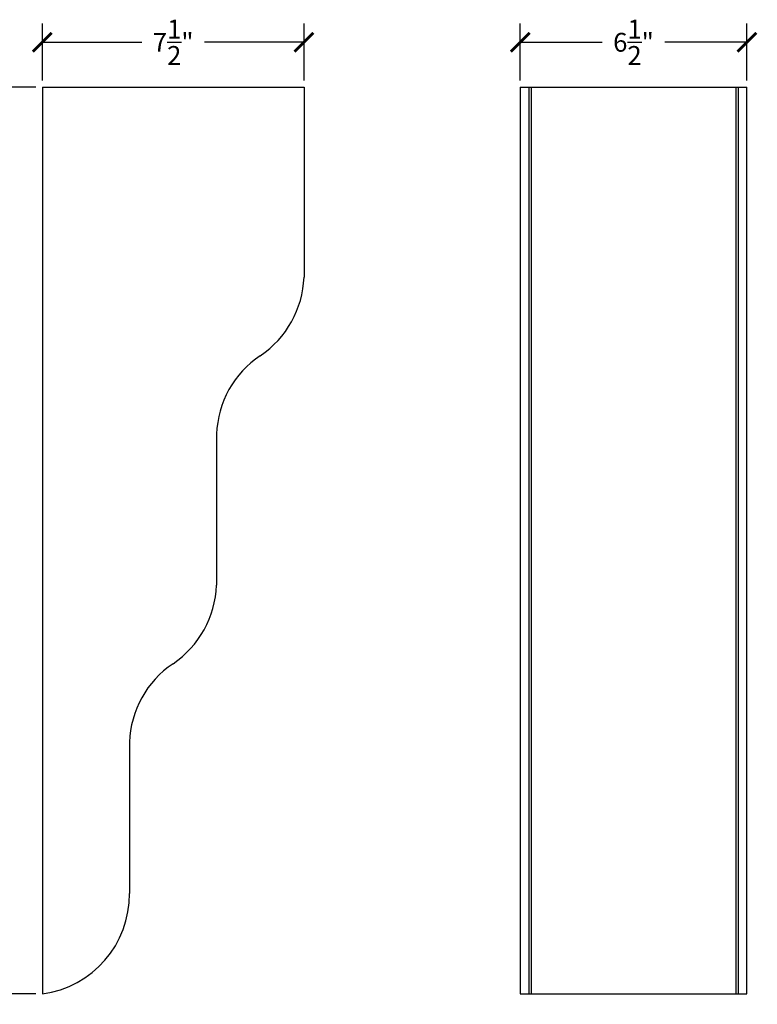
# Model space of a CAD drawing. Units: inches. Extents: x 0 to 41.5, y -0.8 to 37.4.
# Drawn here: x 20.4 to 41.5, y 9.2 to 37.4 of the extents above; entities that cross this region are included whole.
import ezdxf

# ---------------------------------------------------------------- set-up
doc = ezdxf.new("R2010")
doc.units = ezdxf.units.IN
doc.header["$MEASUREMENT"] = 0
doc.dimstyles.get("Standard").update_dxf_attribs({"dimscale": 3, "dimtxt": 0.18, "dimasz": 0.18, "dimexe": 0.18, "dimexo": 0.0625, "dimgap": 0.09, "dimtad": 0, "dimtih": 1, "dimtoh": 1, "dimdec": 4, "dimzin": 0, "dimdsep": 46, "dimlunit": 5, "dimtxsty": 'Standard', "dimblk": 'ARCHTICK', "dimcen": 0.09, "dimadec": 0, "dimazin": 0, "dimtfac": 1, "dimtdec": 4, "dimtofl": 0, "dimtmove": 0, "dimatfit": 3, "dimfxl": 1, "dimtolj": 1, "dimtzin": 0, "dimarcsym": 0})

# ---------------------------------------------------------------- blocks, each defined once
blk = doc.blocks.new('_ArchTick')
at = {"color": 0, "const_width": 0.15}
blk.add_lwpolyline([(-0.5, -0.5), (0.5, 0.5)], dxfattribs=at)
blk = doc.blocks.new('*D8')
at = {"color": 0, "lineweight": -2}
for p, q in [((20.812, 35.5), (18.966, 35.5)), ((19.506, 35.5), (19.506, 23.04)), ((19.506, 9.5), (19.506, 21.96)), ((20.812, 9.5), (18.966, 9.5))]:
    blk.add_line(p, q, dxfattribs=at)
at = {"layer": 'Defpoints', "color": 0}
for p in [(19.506, 35.5), (21, 35.5), (21, 9.5)]:
    blk.add_point(p, dxfattribs=at)
at = {"color": 0, "lineweight": -2, "xscale": 0.5400000000000001, "yscale": 0.5400000000000001, "zscale": 0.5400000000000001}
for p, rotation in [((19.506, 35.5), 90), ((19.506, 9.5), 270)]:
    blk.add_blockref('_ArchTick', p, dxfattribs=dict(at, rotation=rotation))
at = {"color": 0, "insert": (19.506, 22.5), "char_height": 0.54, "attachment_point": 5}
blk.add_mtext('\\A1;26"', dxfattribs=at)
blk = doc.blocks.new('*D9')
at = {"color": 0, "lineweight": -2}
for p, q in [((21, 35.688), (21, 37.326)), ((28.5, 35.688), (28.5, 37.326)), ((21, 36.786), (23.85, 36.786)), ((28.5, 36.786), (25.65, 36.786))]:
    blk.add_line(p, q, dxfattribs=at)
at = {"layer": 'Defpoints', "color": 0}
for p in [(28.5, 36.786), (21, 35.5), (28.5, 35.5)]:
    blk.add_point(p, dxfattribs=at)
at = {"color": 0, "lineweight": -2, "xscale": 0.5400000000000001, "yscale": 0.5400000000000001, "zscale": 0.5400000000000001, "rotation": 180}
blk.add_blockref('_ArchTick', (21, 36.786), dxfattribs=at)
at = {"color": 0, "lineweight": -2, "xscale": 0.5400000000000001, "yscale": 0.5400000000000001, "zscale": 0.5400000000000001}
blk.add_blockref('_ArchTick', (28.5, 36.786), dxfattribs=at)
at = {"color": 0, "insert": (24.75, 36.786), "char_height": 0.54, "attachment_point": 5}
blk.add_mtext('\\A1;7{\\H1.000000x;\\S1/2;}"', dxfattribs=at)
blk = doc.blocks.new('*D10')
at = {"color": 0, "lineweight": -2}
for p, q in [((34.694, 35.688), (34.694, 37.326)), ((41.194, 35.688), (41.194, 37.326)), ((34.694, 36.786), (37.044, 36.786)), ((41.194, 36.786), (38.844, 36.786))]:
    blk.add_line(p, q, dxfattribs=at)
at = {"layer": 'Defpoints', "color": 0}
for p in [(41.194, 36.786), (34.694, 35.5), (41.194, 35.5)]:
    blk.add_point(p, dxfattribs=at)
at = {"color": 0, "lineweight": -2, "xscale": 0.5400000000000001, "yscale": 0.5400000000000001, "zscale": 0.5400000000000001, "rotation": 180}
blk.add_blockref('_ArchTick', (34.694, 36.786), dxfattribs=at)
at = {"color": 0, "lineweight": -2, "xscale": 0.5400000000000001, "yscale": 0.5400000000000001, "zscale": 0.5400000000000001}
blk.add_blockref('_ArchTick', (41.194, 36.786), dxfattribs=at)
at = {"color": 0, "insert": (37.944, 36.786), "char_height": 0.54, "attachment_point": 5}
blk.add_mtext('\\A1;6{\\H1.000000x;\\S1/2;}"', dxfattribs=at)

msp = doc.modelspace()

# ---------------------------------------------------------------- linework, layer by layer
for p, q in [((21, 35.5), (21, 9.5)), ((21, 35.5), (28.5, 35.5)), ((28.5, 35.5), (28.5, 30.04965)), ((34.69358, 35.5), (34.69358, 9.5)), ((34.69358, 35.5), (41.19358, 35.5)), ((34.94358, 35.5), (34.94358, 9.5)), ((35.00608, 35.5), (35.00608, 9.5)), ((40.88108, 35.5), (40.88108, 9.5)), ((40.94358, 35.5), (40.94358, 9.5)), ((41.19358, 9.5), (41.19358, 35.5)), ((25.9938, 25.54965), (25.9938, 21.21632)), ((23.4969, 16.71632), (23.4969, 12.38298)), ((34.69358, 9.5), (41.19358, 9.5))]:
    msp.add_line(p, q)
for centre, radius, start, end in [((25.66101, 30.15683), 2.84102, 303.932317, 357.837879), ((28.81548, 25.45211), 2.82336, 123.750023, 178.020172), ((23.12991, 21.33404), 2.86631, 304.304898, 357.646245), ((26.31816, 16.62226), 2.82283, 123.860673, 178.090469), ((20.61886, 12.35285), 2.87819, 277.609593, 0.599949)]:
    msp.add_arc(centre, radius, start, end)

# ---------------------------------------------------------------- dimensions: what is measured, and where the dimension line sits
for base, p1, p2, picture, middle in [((28.5, 36.78558), (21, 35.5), (28.5, 35.5), '*D9', (24.75, 36.78558)), ((41.19358, 36.78558), (34.69358, 35.5), (41.19358, 35.5), '*D10', (37.94358, 36.78558))]:
    dim = msp.add_linear_dim(base=base, p1=p1, p2=p2, dimstyle='Standard', override={"dimpost": '"'})
    dim.commit()
    dim.dimension.update_dxf_attribs({"geometry": picture, "text_midpoint": middle})
dim = msp.add_linear_dim(base=(19.5064, 35.5), p1=(21, 9.5), p2=(21, 35.5), angle=90, dimstyle='Standard', override={"dimpost": '"'})
dim.commit()
dim.dimension.update_dxf_attribs({"geometry": '*D8', "text_midpoint": (19.5064, 22.5)})

doc.saveas('drawing.dxf')
